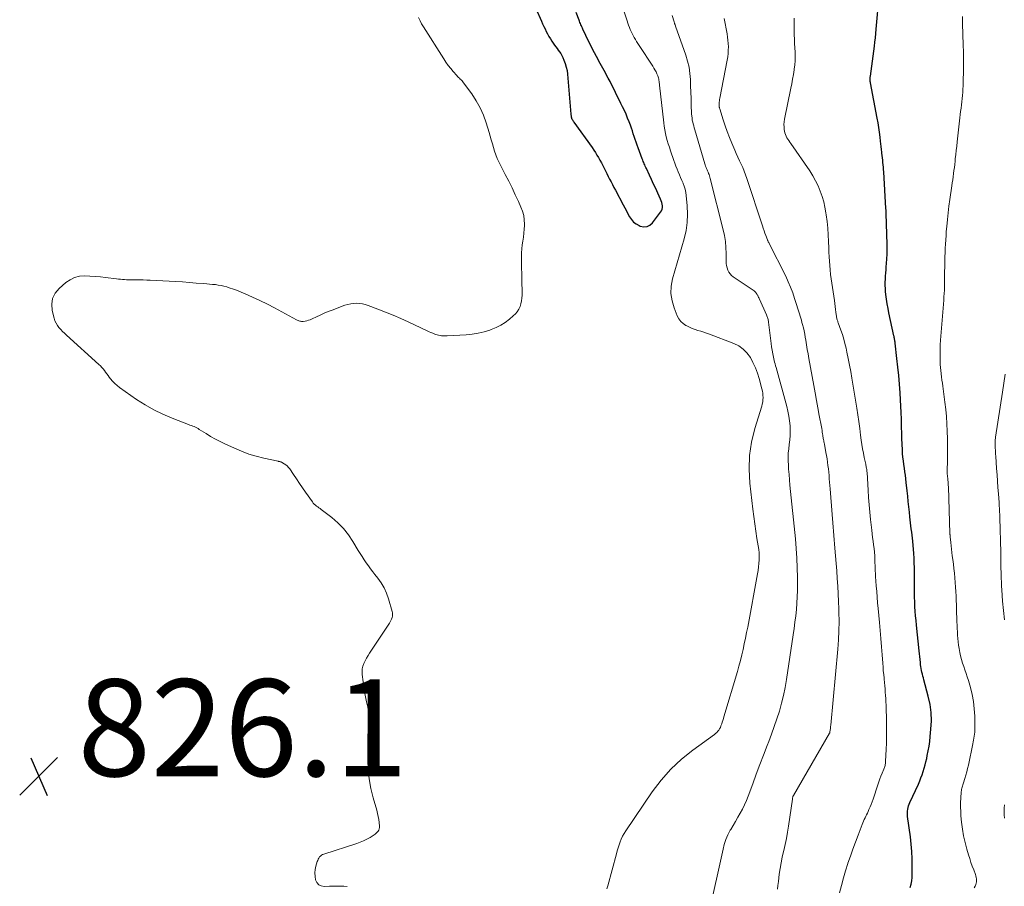
# Model space of a CAD drawing. Units: feet. Extents: x 1985000 to 1990043, y 525000 to 530000.
# Drawn here: x 1985517 to 1985720, y 526710 to 526889 of the extents above; entities that cross this region are included whole.
import ezdxf

# ---------------------------------------------------------------- set-up
doc = ezdxf.new("R2010")
doc.units = ezdxf.units.FT
doc.header["$LTSCALE"] = 100
doc.header["$MEASUREMENT"] = 0
for name, color, linetype, lineweight in [('CONTOUR INDEX', 32, 'Continuous', 25), ('CONTOUR INTERMEDIATE', 40, 'Continuous', 15), ('SPOT ELEVATION', 7, 'Continuous', 15)]:
    doc.layers.add(name, color=color, linetype=linetype, lineweight=lineweight)
doc.styles.add('slant', font='romans.shx', dxfattribs={"oblique": 14.999978})

# ---------------------------------------------------------------- blocks, each defined once
blk = doc.blocks.new('SPOT')
at = {"layer": 'SPOT ELEVATION', "lineweight": 25}
for p, q in [((-3.95, -3.95), (3.86, 3.85)), ((-1.67, 3.81), (1.74, -3.97))]:
    blk.add_line(p, q, dxfattribs=at)

msp = doc.modelspace()

# ---------------------------------------------------------------- linework, layer by layer
at = {"layer": 'CONTOUR INDEX', "flags": 128}
for points, elevation in [([(1985700.66, 526709.86), (1985700.83, 526710.55), (1985700.96, 526711.25), (1985701.03, 526711.95), (1985701.07, 526712.66), (1985701.08, 526714.27), (1985701.05, 526715.79), (1985700.99, 526717.3), (1985700.86, 526718.81), (1985700.69, 526720.32), (1985700.13, 526724.52), (1985700.1, 526724.9), (1985700.09, 526725.27), (1985700.11, 526725.64), (1985700.15, 526726.02), (1985700.23, 526726.38), (1985700.32, 526726.75), (1985700.44, 526727.1), (1985700.59, 526727.45), (1985702.34, 526731.24), (1985702.62, 526731.88), (1985702.88, 526732.52), (1985703.12, 526733.17), (1985703.35, 526733.83), (1985703.55, 526734.5), (1985703.74, 526735.17), (1985703.91, 526735.84), (1985704.06, 526736.52), (1985704.18, 526737.11), (1985704.37, 526738.08), (1985704.54, 526739.06), (1985704.68, 526740.05), (1985704.79, 526741.04), (1985704.94, 526742.53), (1985705.02, 526744.25), (1985704.98, 526745.97), (1985704.75, 526747.67), (1985704.39, 526749.36), (1985703.48, 526752.76), (1985703.38, 526753.14), (1985703.27, 526753.53), (1985703.18, 526753.91), (1985703.08, 526754.3), (1985702.99, 526754.69), (1985702.91, 526755.08), (1985702.85, 526755.47), (1985702.8, 526755.86), (1985702.75, 526756.3), (1985702.68, 526756.91), (1985702.62, 526757.53), (1985702.55, 526758.14), (1985702.49, 526758.76), (1985701.95, 526764.06), (1985701.86, 526765), (1985701.78, 526765.95), (1985701.71, 526766.89), (1985701.64, 526767.84), (1985701.63, 526768.14), (1985701.58, 526768.93), (1985701.55, 526769.73), (1985701.53, 526770.53), (1985701.52, 526771.33), (1985701.52, 526772.12), (1985701.53, 526772.92), (1985701.53, 526773.72), (1985701.53, 526774.52), (1985701.53, 526774.9), (1985701.53, 526775.89), (1985701.5, 526776.88), (1985701.45, 526777.86), (1985701.38, 526778.85), (1985701.18, 526781.36), (1985701.12, 526781.99), (1985701.05, 526782.62), (1985700.97, 526783.25), (1985700.88, 526783.88), (1985700.79, 526784.51), (1985700.71, 526785.14), (1985700.63, 526785.77), (1985700.57, 526786.4), (1985700.48, 526787.34), (1985700.37, 526788.44), (1985700.26, 526789.54), (1985700.15, 526790.64), (1985700.04, 526791.74), (1985699.85, 526793.46), (1985699.77, 526794.21), (1985699.67, 526794.96), (1985699.57, 526795.71), (1985699.45, 526796.46), (1985699.34, 526797.21), (1985699.24, 526797.95), (1985699.16, 526798.71), (1985699.1, 526799.46), (1985699.05, 526800.25), (1985698.98, 526801.4), (1985698.93, 526802.55), (1985698.9, 526803.7), (1985698.88, 526804.85), (1985698.87, 526805.22), (1985698.85, 526806.56), (1985698.81, 526807.9), (1985698.75, 526809.24), (1985698.67, 526810.57), (1985698.57, 526811.96), (1985698.44, 526813.75), (1985698.29, 526815.53), (1985698.11, 526817.31), (1985697.92, 526819.08), (1985697.55, 526822.25), (1985697.52, 526822.44), (1985697.5, 526822.63), (1985697.47, 526822.82), (1985697.43, 526823.01), (1985697.39, 526823.2), (1985697.36, 526823.39), (1985697.32, 526823.58), (1985697.28, 526823.77), (1985696.26, 526828.46), (1985696.08, 526829.4), (1985695.91, 526830.35), (1985695.77, 526831.3), (1985695.66, 526832.26), (1985695.59, 526832.9), (1985695.54, 526833.53), (1985695.51, 526834.17), (1985695.51, 526834.81), (1985695.54, 526835.44), (1985695.58, 526836.08), (1985695.62, 526836.72), (1985695.67, 526837.36), (1985695.72, 526837.99), (1985695.78, 526838.67), (1985695.84, 526839.64), (1985695.89, 526840.62), (1985695.9, 526841.6), (1985695.89, 526842.57), (1985695.71, 526848.98), (1985695.71, 526849.11), (1985695.7, 526849.24), (1985695.69, 526849.37), (1985695.69, 526849.49), (1985695.68, 526849.62), (1985695.67, 526849.75), (1985695.66, 526849.88), (1985695.66, 526850), (1985695.21, 526857.57), (1985695.17, 526858.06), (1985695.14, 526858.55), (1985695.09, 526859.04), (1985695.04, 526859.53), (1985694.98, 526860.02), (1985694.92, 526860.5), (1985694.87, 526860.99), (1985694.81, 526861.48), (1985694.79, 526861.65), (1985694.72, 526862.23), (1985694.66, 526862.8), (1985694.6, 526863.38), (1985694.54, 526863.96), (1985694.45, 526864.77), (1985694.34, 526865.76), (1985694.2, 526866.74), (1985694.04, 526867.71), (1985693.87, 526868.69), (1985692.46, 526875.95), (1985692.44, 526876.07), (1985692.42, 526876.19), (1985692.4, 526876.32), (1985692.39, 526876.44), (1985692.38, 526876.47), (1985692.37, 526876.58), (1985692.37, 526876.68), (1985692.37, 526876.79), (1985692.38, 526876.89), (1985692.39, 526877), (1985692.4, 526877.11), (1985692.42, 526877.21), (1985692.43, 526877.32), (1985693.26, 526883.5), (1985693.37, 526884.38), (1985693.48, 526885.26), (1985693.57, 526886.14), (1985693.66, 526887.03), (1985694.28, 526894.01)], 840), ([(1985623.39, 526891.3), (1985624.55, 526888.68), (1985624.79, 526888.15), (1985625.04, 526887.62), (1985625.29, 526887.09), (1985625.55, 526886.56), (1985625.82, 526886.05), (1985626.1, 526885.54), (1985626.4, 526885.04), (1985626.72, 526884.55), (1985626.99, 526884.14), (1985627.24, 526883.77), (1985627.49, 526883.41), (1985627.76, 526883.06), (1985628.03, 526882.71), (1985628.29, 526882.36), (1985628.54, 526881.99), (1985628.75, 526881.61), (1985628.94, 526881.21), (1985629.19, 526880.64), (1985629.46, 526879.94), (1985629.68, 526879.23), (1985629.82, 526878.5), (1985629.92, 526877.76), (1985630.62, 526869.51), (1985630.63, 526869.37), (1985630.65, 526869.24), (1985630.67, 526869.11), (1985630.69, 526868.97), (1985630.7, 526868.89), (1985630.72, 526868.8), (1985630.75, 526868.71), (1985630.78, 526868.62), (1985630.82, 526868.54), (1985630.86, 526868.46), (1985630.9, 526868.38), (1985630.95, 526868.3), (1985631, 526868.22), (1985631.06, 526868.12), (1985631.11, 526868.04), (1985631.16, 526867.96), (1985631.22, 526867.88), (1985634.99, 526862.59), (1985635.34, 526862.09), (1985635.68, 526861.58), (1985636, 526861.06), (1985636.32, 526860.54), (1985636.62, 526860), (1985636.91, 526859.47), (1985637.19, 526858.93), (1985637.47, 526858.38), (1985637.49, 526858.35), (1985637.76, 526857.78), (1985638.05, 526857.22), (1985638.33, 526856.65), (1985638.62, 526856.09), (1985638.91, 526855.52), (1985639.21, 526854.95), (1985639.5, 526854.39), (1985639.8, 526853.83), (1985641.42, 526850.8), (1985641.75, 526850.18), (1985642.08, 526849.55), (1985642.41, 526848.93), (1985642.74, 526848.3), (1985643.12, 526847.73), (1985643.56, 526847.23), (1985644.1, 526846.83), (1985644.7, 526846.5), (1985644.94, 526846.39), (1985645.66, 526846.26), (1985646.34, 526846.3), (1985646.94, 526846.6), (1985647.49, 526847.08), (1985649.12, 526849.27), (1985649.3, 526849.57), (1985649.44, 526849.89), (1985649.5, 526850.23), (1985649.51, 526850.59), (1985649.46, 526850.95), (1985649.39, 526851.3), (1985649.28, 526851.64), (1985649.14, 526851.98), (1985648.57, 526853.21), (1985648.13, 526854.13), (1985647.7, 526855.06), (1985647.27, 526855.98), (1985646.84, 526856.91), (1985646.21, 526858.27), (1985646.09, 526858.52), (1985645.98, 526858.76), (1985645.87, 526859.01), (1985645.76, 526859.26), (1985645.65, 526859.5), (1985645.55, 526859.75), (1985645.45, 526860), (1985645.35, 526860.25), (1985644.49, 526862.54), (1985644.27, 526863.12), (1985644.07, 526863.7), (1985643.88, 526864.28), (1985643.69, 526864.87), (1985643.51, 526865.46), (1985643.31, 526866.04), (1985643.11, 526866.62), (1985642.9, 526867.2), (1985642.62, 526867.93), (1985642.32, 526868.7), (1985642, 526869.47), (1985641.66, 526870.23), (1985641.3, 526870.98), (1985640.93, 526871.73), (1985640.57, 526872.48), (1985640.2, 526873.23), (1985639.83, 526873.98), (1985639.46, 526874.73), (1985639.09, 526875.47), (1985638.7, 526876.21), (1985638.32, 526876.95), (1985638, 526877.54), (1985637.74, 526878.02), (1985637.48, 526878.5), (1985637.22, 526878.98), (1985636.95, 526879.46), (1985636.68, 526879.94), (1985636.41, 526880.41), (1985636.15, 526880.9), (1985635.9, 526881.38), (1985635.48, 526882.18), (1985635.02, 526883.05), (1985634.58, 526883.93), (1985634.15, 526884.82), (1985633.73, 526885.71), (1985633.11, 526887.02), (1985633, 526887.26), (1985632.9, 526887.49), (1985632.79, 526887.73), (1985632.69, 526887.97), (1985632.58, 526888.2), (1985632.48, 526888.44), (1985632.39, 526888.68), (1985632.3, 526888.93), (1985631.72, 526890.47)], 820)]:
    msp.add_lwpolyline(points, dxfattribs=dict(at, elevation=elevation))
at = {"layer": 'CONTOUR INTERMEDIATE', "flags": 128}
for points, elevation in [([(1985638.05, 526709.59), (1985638.23, 526710.23), (1985640.02, 526716.81), (1985640.2, 526717.43), (1985640.38, 526718.05), (1985640.58, 526718.67), (1985640.78, 526719.29), (1985641.02, 526719.89), (1985641.28, 526720.47), (1985641.59, 526721.04), (1985641.93, 526721.59), (1985647.42, 526729.64), (1985649.26, 526732.05), (1985651.24, 526734.32), (1985653.46, 526736.36), (1985655.82, 526738.26), (1985660.25, 526741.45), (1985660.5, 526741.65), (1985660.74, 526741.87), (1985660.95, 526742.12), (1985661.14, 526742.38), (1985661.32, 526742.66), (1985661.47, 526742.94), (1985661.6, 526743.24), (1985661.72, 526743.55), (1985661.75, 526743.65), (1985661.87, 526744.01), (1985661.99, 526744.38), (1985662.1, 526744.74), (1985662.21, 526745.11), (1985664.98, 526754.46), (1985665.31, 526755.59), (1985665.61, 526756.73), (1985665.9, 526757.88), (1985666.17, 526759.02), (1985666.42, 526760.18), (1985666.66, 526761.33), (1985666.89, 526762.49), (1985667.11, 526763.65), (1985669.14, 526774.62), (1985669.25, 526775.34), (1985669.35, 526776.05), (1985669.42, 526776.77), (1985669.46, 526777.49), (1985669.47, 526778.21), (1985669.45, 526778.93), (1985669.39, 526779.65), (1985669.29, 526780.37), (1985669.03, 526781.93), (1985668.79, 526783.43), (1985668.57, 526784.93), (1985668.37, 526786.43), (1985668.18, 526787.94), (1985667.54, 526793.36), (1985667.39, 526796.2), (1985667.47, 526799.03), (1985667.91, 526801.82), (1985668.58, 526804.59), (1985670.01, 526809.22), (1985670.13, 526809.66), (1985670.21, 526810.11), (1985670.26, 526810.56), (1985670.28, 526811.01), (1985670.26, 526811.46), (1985670.22, 526811.92), (1985670.15, 526812.36), (1985670.05, 526812.8), (1985669.48, 526814.94), (1985669.12, 526816.07), (1985668.71, 526817.17), (1985668.21, 526818.24), (1985667.66, 526819.28), (1985666.97, 526820.21), (1985666.19, 526821.02), (1985665.26, 526821.65), (1985664.23, 526822.17), (1985659.22, 526824.07), (1985658.63, 526824.29), (1985658.03, 526824.49), (1985657.43, 526824.68), (1985656.83, 526824.85), (1985656.24, 526825.04), (1985655.65, 526825.25), (1985655.08, 526825.51), (1985654.52, 526825.79), (1985654.37, 526825.87), (1985653.81, 526826.27), (1985653.31, 526826.73), (1985652.92, 526827.28), (1985652.59, 526827.89), (1985651.93, 526829.51), (1985651.5, 526831), (1985651.28, 526832.49), (1985651.35, 526834), (1985651.62, 526835.52), (1985654.01, 526843.79), (1985654.39, 526845.46), (1985654.64, 526847.15), (1985654.71, 526848.86), (1985654.64, 526850.57), (1985654.44, 526852.72), (1985654.35, 526853.36), (1985654.21, 526854), (1985654.02, 526854.61), (1985653.79, 526855.22), (1985653.77, 526855.26), (1985653.52, 526855.84), (1985653.27, 526856.42), (1985653.02, 526857.01), (1985652.77, 526857.59), (1985652.53, 526858.18), (1985652.3, 526858.77), (1985652.08, 526859.37), (1985651.87, 526859.96), (1985651.18, 526861.95), (1985650.95, 526862.66), (1985650.72, 526863.37), (1985650.51, 526864.09), (1985650.32, 526864.81), (1985650.15, 526865.53), (1985650, 526866.26), (1985649.88, 526867), (1985649.78, 526867.73), (1985648.91, 526875.51), (1985648.88, 526875.75), (1985648.85, 526876), (1985648.82, 526876.24), (1985648.79, 526876.49), (1985648.75, 526876.73), (1985648.7, 526876.97), (1985648.62, 526877.2), (1985648.54, 526877.43), (1985648.37, 526877.81), (1985648.19, 526878.23), (1985647.98, 526878.63), (1985647.76, 526879.02), (1985647.52, 526879.41), (1985644.7, 526883.68), (1985644.44, 526884.08), (1985644.19, 526884.48), (1985643.94, 526884.89), (1985643.7, 526885.3), (1985643.69, 526885.32), (1985643.47, 526885.73), (1985643.26, 526886.14), (1985643.06, 526886.56), (1985642.88, 526886.99), (1985642.7, 526887.42), (1985642.54, 526887.85), (1985642.38, 526888.29), (1985642.22, 526888.73), (1985641.38, 526891.24)], 824), ([(1985599.2, 526889.46), (1985599.48, 526888.78), (1985599.82, 526888.12), (1985600.19, 526887.49), (1985604.38, 526880.89), (1985604.83, 526880.21), (1985605.3, 526879.55), (1985605.81, 526878.92), (1985606.33, 526878.31), (1985607.08, 526877.48), (1985607.25, 526877.29), (1985607.43, 526877.1), (1985607.61, 526876.92), (1985607.79, 526876.74), (1985607.97, 526876.56), (1985608.15, 526876.37), (1985608.31, 526876.18), (1985608.47, 526875.97), (1985610.16, 526873.68), (1985611.09, 526872.28), (1985611.91, 526870.84), (1985612.57, 526869.31), (1985613.14, 526867.74), (1985613.75, 526865.71), (1985613.98, 526864.94), (1985614.2, 526864.17), (1985614.42, 526863.39), (1985614.64, 526862.62), (1985614.87, 526861.86), (1985615.14, 526861.1), (1985615.44, 526860.37), (1985615.78, 526859.64), (1985617.09, 526857.06), (1985617.78, 526855.67), (1985618.47, 526854.27), (1985619.14, 526852.87), (1985619.79, 526851.46), (1985620.32, 526850.31), (1985620.64, 526849.46), (1985620.88, 526848.58), (1985620.99, 526847.69), (1985621.03, 526846.77), (1985621.02, 526846.55), (1985620.98, 526845.74), (1985620.91, 526844.93), (1985620.81, 526844.12), (1985620.68, 526843.32), (1985620.56, 526842.52), (1985620.47, 526841.71), (1985620.43, 526840.9), (1985620.41, 526840.09), (1985620.42, 526839.69), (1985620.43, 526838.68), (1985620.45, 526837.67), (1985620.47, 526836.66), (1985620.49, 526835.65), (1985620.56, 526832.15), (1985620.53, 526831.54), (1985620.46, 526830.94), (1985620.32, 526830.36), (1985620.13, 526829.78), (1985619.87, 526829.24), (1985619.56, 526828.73), (1985619.17, 526828.27), (1985618.74, 526827.85), (1985617.97, 526827.19), (1985617.09, 526826.52), (1985616.16, 526825.93), (1985615.17, 526825.44), (1985614.14, 526825.02), (1985613.9, 526824.93), (1985612.7, 526824.58), (1985611.5, 526824.29), (1985610.27, 526824.1), (1985609.04, 526823.97), (1985605.12, 526823.74), (1985604.82, 526823.73), (1985604.51, 526823.73), (1985604.21, 526823.74), (1985603.91, 526823.77), (1985603.61, 526823.81), (1985603.32, 526823.87), (1985603.03, 526823.95), (1985602.74, 526824.04), (1985602.52, 526824.12), (1985602.13, 526824.27), (1985601.74, 526824.42), (1985601.35, 526824.59), (1985600.97, 526824.76), (1985597.06, 526826.61), (1985595.52, 526827.32), (1985593.96, 526828), (1985592.38, 526828.65), (1985590.8, 526829.26), (1985588.77, 526830.02), (1985588.18, 526830.21), (1985587.59, 526830.35), (1985586.99, 526830.43), (1985586.38, 526830.47), (1985585.77, 526830.44), (1985585.17, 526830.37), (1985584.58, 526830.23), (1985583.99, 526830.05), (1985581.35, 526829.06), (1985580.52, 526828.74), (1985579.71, 526828.4), (1985578.9, 526828.04), (1985578.1, 526827.67), (1985577.19, 526827.23), (1985576.84, 526827.08), (1985576.49, 526826.95), (1985576.12, 526826.86), (1985575.75, 526826.79), (1985575.34, 526826.73), (1985575.17, 526826.71), (1985574.99, 526826.71), (1985574.82, 526826.74), (1985574.65, 526826.78), (1985574.48, 526826.84), (1985574.31, 526826.9), (1985574.15, 526826.97), (1985573.99, 526827.06), (1985570.98, 526828.71), (1985569.48, 526829.51), (1985567.97, 526830.29), (1985566.44, 526831.03), (1985564.9, 526831.74), (1985563.41, 526832.42), (1985562.6, 526832.76), (1985561.78, 526833.09), (1985560.96, 526833.38), (1985560.12, 526833.66), (1985559.58, 526833.83), (1985559.01, 526833.99), (1985558.43, 526834.12), (1985557.84, 526834.23), (1985557.25, 526834.31), (1985556.66, 526834.37), (1985556.06, 526834.43), (1985555.47, 526834.48), (1985554.87, 526834.53), (1985553.27, 526834.65), (1985551.87, 526834.76), (1985550.48, 526834.86), (1985549.08, 526834.94), (1985547.68, 526835.02), (1985543.81, 526835.23), (1985543.07, 526835.26), (1985542.32, 526835.29), (1985541.58, 526835.3), (1985540.84, 526835.31), (1985540.18, 526835.31), (1985539.76, 526835.31), (1985539.35, 526835.32), (1985538.93, 526835.33), (1985538.52, 526835.35), (1985538.1, 526835.38), (1985537.69, 526835.41), (1985537.28, 526835.46), (1985536.86, 526835.51), (1985534.59, 526835.8), (1985533.51, 526835.92), (1985532.42, 526836.02), (1985531.33, 526836.09), (1985530.24, 526836.12), (1985529.18, 526836.03), (1985528.19, 526835.79), (1985527.26, 526835.33), (1985526.39, 526834.74), (1985524.97, 526833.5), (1985524.17, 526832.52), (1985523.62, 526831.45), (1985523.46, 526830.26), (1985523.55, 526828.99), (1985523.96, 526827.36), (1985524.13, 526826.84), (1985524.35, 526826.35), (1985524.63, 526825.9), (1985524.96, 526825.47), (1985525.33, 526825.06), (1985525.71, 526824.66), (1985526.11, 526824.28), (1985526.51, 526823.9), (1985533.21, 526817.83), (1985533.51, 526817.53), (1985533.81, 526817.23), (1985534.08, 526816.91), (1985534.34, 526816.57), (1985534.59, 526816.23), (1985534.84, 526815.89), (1985535.1, 526815.55), (1985535.35, 526815.21), (1985535.62, 526814.86), (1985536.03, 526814.36), (1985536.47, 526813.9), (1985536.95, 526813.48), (1985537.46, 526813.09), (1985540.98, 526810.64), (1985542.74, 526809.51), (1985544.55, 526808.47), (1985546.43, 526807.56), (1985548.36, 526806.74), (1985551.72, 526805.45), (1985552, 526805.34), (1985552.29, 526805.23), (1985552.57, 526805.12), (1985552.85, 526805), (1985553.13, 526804.87), (1985553.41, 526804.74), (1985553.67, 526804.59), (1985553.93, 526804.44), (1985555.31, 526803.57), (1985556.27, 526802.99), (1985557.24, 526802.43), (1985558.23, 526801.92), (1985559.23, 526801.43), (1985561.16, 526800.54), (1985562.64, 526799.91), (1985564.15, 526799.35), (1985565.68, 526798.89), (1985567.24, 526798.5), (1985570.21, 526797.85), (1985570.3, 526797.83), (1985570.39, 526797.81), (1985570.48, 526797.79), (1985570.58, 526797.78), (1985570.66, 526797.75), (1985570.75, 526797.73), (1985570.84, 526797.69), (1985570.92, 526797.65), (1985571.45, 526797.35), (1985571.77, 526797.13), (1985572.07, 526796.89), (1985572.34, 526796.6), (1985572.58, 526796.3), (1985573.38, 526795.13), (1985574, 526794.21), (1985574.63, 526793.3), (1985575.25, 526792.39), (1985575.88, 526791.49), (1985577.28, 526789.47), (1985577.46, 526789.23), (1985577.66, 526789.01), (1985577.88, 526788.81), (1985578.12, 526788.62), (1985578.36, 526788.45), (1985578.61, 526788.27), (1985578.85, 526788.09), (1985579.09, 526787.91), (1985581.27, 526786.22), (1985582.52, 526785.13), (1985583.68, 526783.95), (1985584.71, 526782.66), (1985585.64, 526781.28), (1985586.72, 526779.46), (1985587.12, 526778.81), (1985587.52, 526778.17), (1985587.94, 526777.54), (1985588.37, 526776.91), (1985588.82, 526776.29), (1985589.27, 526775.68), (1985589.72, 526775.07), (1985590.19, 526774.47), (1985590.76, 526773.74), (1985591.45, 526772.74), (1985592.06, 526771.7), (1985592.55, 526770.6), (1985592.96, 526769.45), (1985593.71, 526766.86), (1985593.77, 526766.55), (1985593.8, 526766.23), (1985593.78, 526765.91), (1985593.72, 526765.6), (1985593.61, 526765.29), (1985593.49, 526764.98), (1985593.34, 526764.69), (1985593.17, 526764.41), (1985589.08, 526758.27), (1985588.76, 526757.76), (1985588.45, 526757.23), (1985588.16, 526756.7), (1985587.89, 526756.15), (1985587.69, 526755.59), (1985587.55, 526755.02), (1985587.51, 526754.43), (1985587.53, 526753.84), (1985587.72, 526752.33), (1985587.86, 526751.28), (1985588.03, 526750.24), (1985588.22, 526749.21), (1985588.44, 526748.18), (1985588.68, 526747.09), (1985588.78, 526746.6), (1985588.85, 526746.11), (1985588.9, 526745.62), (1985588.93, 526745.12), (1985588.93, 526744.62), (1985588.93, 526744.13), (1985588.9, 526743.63), (1985588.87, 526743.13), (1985588.83, 526742.71), (1985588.77, 526742), (1985588.73, 526741.29), (1985588.71, 526740.58), (1985588.7, 526739.87), (1985588.71, 526736.23), (1985588.8, 526734.24), (1985588.99, 526732.28), (1985589.35, 526730.33), (1985589.82, 526728.4), (1985590.57, 526725.82), (1985590.73, 526725.19), (1985590.87, 526724.56), (1985590.97, 526723.92), (1985591.05, 526723.28), (1985591.11, 526722.56), (1985591.1, 526722.28), (1985591.06, 526722.01), (1985590.96, 526721.75), (1985590.83, 526721.5), (1985590.65, 526721.28), (1985590.46, 526721.07), (1985590.24, 526720.89), (1985590, 526720.72), (1985589.19, 526720.23), (1985588.52, 526719.87), (1985587.84, 526719.53), (1985587.13, 526719.24), (1985586.42, 526718.98), (1985579.63, 526716.78), (1985579.38, 526716.68), (1985579.15, 526716.55), (1985578.95, 526716.38), (1985578.77, 526716.19), (1985578.61, 526715.96), (1985578.48, 526715.73), (1985578.37, 526715.48), (1985578.28, 526715.23), (1985578.01, 526714.29), (1985577.86, 526713.58), (1985577.79, 526712.88), (1985577.82, 526712.17), (1985577.92, 526711.46), (1985578.2, 526710.89), (1985578.57, 526710.46), (1985579.09, 526710.22), (1985579.7, 526710.1), (1985580.79, 526710.15), (1985581.51, 526710.18), (1985582.23, 526710.19), (1985582.96, 526710.18), (1985583.68, 526710.16), (1985583.79, 526710.16), (1985584.44, 526710.07)], 824), ([(1985659.08, 526704.52), (1985662.02, 526717.78), (1985662.29, 526718.79), (1985662.62, 526719.79), (1985663.05, 526720.75), (1985663.52, 526721.69), (1985663.61, 526721.84), (1985664.09, 526722.68), (1985664.58, 526723.53), (1985665.07, 526724.37), (1985665.56, 526725.22), (1985666.04, 526726.07), (1985666.48, 526726.94), (1985666.87, 526727.83), (1985667.23, 526728.74), (1985668.16, 526731.28), (1985668.89, 526733.26), (1985669.63, 526735.24), (1985670.38, 526737.21), (1985671.14, 526739.18), (1985671.45, 526739.99), (1985672.04, 526741.55), (1985672.61, 526743.13), (1985673.14, 526744.71), (1985673.65, 526746.31), (1985674.1, 526747.92), (1985674.51, 526749.54), (1985674.84, 526751.18), (1985675.13, 526752.82), (1985676.51, 526762.03), (1985676.7, 526763.33), (1985676.87, 526764.63), (1985677.02, 526765.94), (1985677.16, 526767.25), (1985677.26, 526768.55), (1985677.35, 526769.87), (1985677.39, 526771.18), (1985677.4, 526772.49), (1985677.4, 526773.86), (1985677.36, 526775.86), (1985677.28, 526777.86), (1985677.15, 526779.86), (1985676.97, 526781.85), (1985675.84, 526792.9), (1985675.74, 526794.01), (1985675.65, 526795.11), (1985675.57, 526796.22), (1985675.51, 526797.32), (1985675.49, 526797.7), (1985675.48, 526798.62), (1985675.5, 526799.53), (1985675.58, 526800.44), (1985675.7, 526801.35), (1985675.81, 526802.26), (1985675.88, 526803.17), (1985675.89, 526804.08), (1985675.86, 526805), (1985675.85, 526805.18), (1985675.75, 526806.19), (1985675.61, 526807.18), (1985675.41, 526808.17), (1985675.17, 526809.15), (1985672.96, 526817.22), (1985672.86, 526817.58), (1985672.77, 526817.94), (1985672.68, 526818.3), (1985672.59, 526818.66), (1985672.43, 526819.34), (1985672.28, 526820.05), (1985672.14, 526820.76), (1985672.03, 526821.47), (1985671.93, 526822.18), (1985671.41, 526826.58), (1985671.38, 526826.77), (1985671.35, 526826.96), (1985671.31, 526827.14), (1985671.26, 526827.33), (1985671.21, 526827.51), (1985671.15, 526827.69), (1985671.08, 526827.87), (1985671, 526828.05), (1985669.52, 526831.34), (1985669.48, 526831.42), (1985669.45, 526831.51), (1985669.41, 526831.59), (1985669.37, 526831.68), (1985669.33, 526831.76), (1985669.29, 526831.85), (1985669.25, 526831.93), (1985669.21, 526832.01), (1985669.09, 526832.26), (1985669.02, 526832.37), (1985668.96, 526832.48), (1985668.89, 526832.58), (1985668.81, 526832.68), (1985668.73, 526832.78), (1985668.64, 526832.86), (1985668.54, 526832.94), (1985668.44, 526833.02), (1985664.15, 526835.91), (1985663.79, 526836.2), (1985663.48, 526836.53), (1985663.22, 526836.91), (1985663.02, 526837.33), (1985662.87, 526837.77), (1985662.76, 526838.23), (1985662.7, 526838.7), (1985662.67, 526839.17), (1985662.67, 526840.72), (1985662.63, 526841.96), (1985662.52, 526843.2), (1985662.33, 526844.43), (1985662.07, 526845.65), (1985659.39, 526856.24), (1985659.32, 526856.5), (1985659.23, 526856.76), (1985659.14, 526857.02), (1985659.04, 526857.28), (1985659.03, 526857.3), (1985658.93, 526857.54), (1985658.82, 526857.78), (1985658.73, 526858.03), (1985658.63, 526858.27), (1985658.53, 526858.52), (1985658.44, 526858.77), (1985658.36, 526859.02), (1985658.28, 526859.28), (1985656.21, 526866.25), (1985656.09, 526866.66), (1985655.98, 526867.06), (1985655.87, 526867.47), (1985655.77, 526867.88), (1985655.68, 526868.29), (1985655.62, 526868.71), (1985655.57, 526869.12), (1985655.54, 526869.54), (1985655.48, 526871.44), (1985655.43, 526872.74), (1985655.38, 526874.03), (1985655.34, 526875.33), (1985655.3, 526876.63), (1985655.19, 526877.92), (1985655.02, 526879.2), (1985654.72, 526880.45), (1985654.35, 526881.69), (1985652.23, 526887.69), (1985652.19, 526887.8), (1985652.15, 526887.91), (1985652.11, 526888.02), (1985652.06, 526888.13), (1985652.02, 526888.24), (1985651.98, 526888.35), (1985651.95, 526888.46), (1985651.91, 526888.57), (1985651.54, 526889.89)], 828), ([(1985673.27, 526709.56), (1985673.35, 526710.33), (1985673.44, 526711.09), (1985673.54, 526711.86), (1985673.64, 526712.66), (1985673.81, 526713.83), (1985674.01, 526714.98), (1985674.25, 526716.14), (1985674.51, 526717.28), (1985674.56, 526717.49), (1985674.85, 526718.75), (1985675.12, 526720), (1985675.34, 526721.27), (1985675.54, 526722.54), (1985676.33, 526728.1), (1985676.35, 526728.21), (1985676.37, 526728.31), (1985676.39, 526728.42), (1985676.42, 526728.52), (1985676.43, 526728.56), (1985676.46, 526728.64), (1985676.49, 526728.72), (1985676.52, 526728.79), (1985676.56, 526728.87), (1985684.02, 526741.72), (1985684.03, 526741.74), (1985684.03, 526741.76), (1985684.04, 526741.77), (1985684.05, 526741.79), (1985684.08, 526741.87), (1985684.09, 526741.89), (1985684.09, 526741.91), (1985684.09, 526741.93), (1985684.1, 526741.95), (1985684.16, 526742.4), (1985684.19, 526742.65), (1985684.22, 526742.9), (1985684.24, 526743.14), (1985684.27, 526743.39), (1985685.7, 526759.07), (1985685.84, 526760.97), (1985685.94, 526762.88), (1985685.97, 526764.78), (1985685.95, 526766.69), (1985685.94, 526767.37), (1985685.88, 526768.94), (1985685.81, 526770.51), (1985685.72, 526772.08), (1985685.61, 526773.64), (1985685.48, 526775.21), (1985685.36, 526776.78), (1985685.24, 526778.34), (1985685.12, 526779.91), (1985684.71, 526785.16), (1985684.57, 526786.9), (1985684.43, 526788.65), (1985684.29, 526790.39), (1985684.14, 526792.14), (1985683.96, 526794.26), (1985683.9, 526794.94), (1985683.83, 526795.62), (1985683.76, 526796.31), (1985683.69, 526796.99), (1985683.6, 526797.67), (1985683.51, 526798.35), (1985683.4, 526799.03), (1985683.27, 526799.7), (1985682.94, 526801.42), (1985682.89, 526801.64), (1985682.85, 526801.87), (1985682.81, 526802.09), (1985682.76, 526802.32), (1985682.72, 526802.54), (1985682.69, 526802.77), (1985682.65, 526803), (1985682.62, 526803.22), (1985682.58, 526803.5), (1985682.52, 526803.86), (1985682.47, 526804.23), (1985682.4, 526804.59), (1985682.34, 526804.95), (1985681.9, 526807.32), (1985681.61, 526808.86), (1985681.32, 526810.41), (1985681.04, 526811.96), (1985680.76, 526813.5), (1985679.76, 526819.04), (1985679.59, 526820), (1985679.42, 526820.95), (1985679.26, 526821.91), (1985679.11, 526822.87), (1985679.01, 526823.45), (1985678.89, 526824.11), (1985678.76, 526824.78), (1985678.6, 526825.43), (1985678.44, 526826.09), (1985678.32, 526826.52), (1985678.2, 526826.95), (1985678.07, 526827.39), (1985677.94, 526827.83), (1985677.82, 526828.26), (1985677.68, 526828.69), (1985677.55, 526829.13), (1985677.42, 526829.56), (1985677.28, 526829.99), (1985676.81, 526831.48), (1985676.41, 526832.64), (1985675.98, 526833.79), (1985675.49, 526834.92), (1985674.96, 526836.03), (1985671.49, 526842.94), (1985671.45, 526843.02), (1985671.41, 526843.09), (1985671.37, 526843.17), (1985671.33, 526843.25), (1985671.29, 526843.33), (1985671.25, 526843.41), (1985671.22, 526843.49), (1985671.19, 526843.57), (1985670.87, 526844.43), (1985670.68, 526844.94), (1985670.5, 526845.45), (1985670.32, 526845.97), (1985670.15, 526846.48), (1985666.93, 526856.24), (1985666.67, 526856.99), (1985666.39, 526857.73), (1985666.08, 526858.46), (1985665.75, 526859.18), (1985665.41, 526859.9), (1985665.08, 526860.62), (1985664.75, 526861.35), (1985664.43, 526862.08), (1985663.82, 526863.5), (1985663.33, 526864.69), (1985662.86, 526865.89), (1985662.44, 526867.11), (1985662.04, 526868.33), (1985661.34, 526870.62), (1985661.31, 526870.71), (1985661.29, 526870.79), (1985661.27, 526870.88), (1985661.24, 526870.97), (1985661.23, 526871.06), (1985661.21, 526871.15), (1985661.21, 526871.24), (1985661.21, 526871.33), (1985661.22, 526871.71), (1985661.24, 526871.99), (1985661.27, 526872.27), (1985661.3, 526872.55), (1985661.35, 526872.83), (1985662.88, 526880.65), (1985662.99, 526881.33), (1985663.07, 526882), (1985663.11, 526882.69), (1985663.12, 526883.37), (1985663.09, 526884.05), (1985663.04, 526884.74), (1985662.95, 526885.42), (1985662.85, 526886.09), (1985662.28, 526889.22)], 832), ([(1985686.08, 526708.81), (1985686.46, 526710.33), (1985686.86, 526711.85), (1985687.32, 526713.35), (1985687.8, 526714.84), (1985687.81, 526714.89), (1985688.32, 526716.35), (1985688.83, 526717.8), (1985689.36, 526719.26), (1985689.9, 526720.7), (1985690.74, 526722.9), (1985690.87, 526723.24), (1985691.02, 526723.58), (1985691.17, 526723.92), (1985691.34, 526724.25), (1985691.5, 526724.58), (1985691.66, 526724.91), (1985691.82, 526725.25), (1985691.97, 526725.58), (1985692.14, 526725.97), (1985692.37, 526726.5), (1985692.59, 526727.03), (1985692.79, 526727.58), (1985692.98, 526728.12), (1985693.97, 526731.07), (1985694.18, 526731.68), (1985694.39, 526732.28), (1985694.62, 526732.89), (1985694.86, 526733.48), (1985695.19, 526734.28), (1985695.26, 526734.48), (1985695.34, 526734.68), (1985695.4, 526734.88), (1985695.46, 526735.09), (1985695.51, 526735.29), (1985695.55, 526735.5), (1985695.58, 526735.71), (1985695.59, 526735.93), (1985695.69, 526738.34), (1985695.74, 526739.76), (1985695.77, 526741.18), (1985695.77, 526742.6), (1985695.75, 526744.02), (1985695.67, 526747.54), (1985695.64, 526748.2), (1985695.61, 526748.87), (1985695.57, 526749.53), (1985695.52, 526750.2), (1985695.46, 526750.86), (1985695.4, 526751.53), (1985695.34, 526752.19), (1985695.28, 526752.86), (1985695.26, 526753.07), (1985695.19, 526753.85), (1985695.11, 526754.62), (1985695.05, 526755.39), (1985694.98, 526756.17), (1985694.84, 526757.93), (1985694.71, 526759.59), (1985694.57, 526761.25), (1985694.43, 526762.9), (1985694.29, 526764.56), (1985694.04, 526767.44), (1985693.94, 526768.62), (1985693.84, 526769.79), (1985693.75, 526770.96), (1985693.66, 526772.13), (1985693.51, 526774.08), (1985693.49, 526774.28), (1985693.48, 526774.48), (1985693.47, 526774.67), (1985693.47, 526774.87), (1985693.46, 526775.07), (1985693.46, 526775.27), (1985693.45, 526775.47), (1985693.44, 526775.66), (1985693.37, 526777.55), (1985693.33, 526778.31), (1985693.27, 526779.08), (1985693.19, 526779.85), (1985693.1, 526780.61), (1985693, 526781.38), (1985692.9, 526782.14), (1985692.81, 526782.91), (1985692.72, 526783.67), (1985692.48, 526785.83), (1985692.33, 526787.34), (1985692.19, 526788.85), (1985692.07, 526790.36), (1985691.97, 526791.87), (1985691.75, 526795.53), (1985691.74, 526795.75), (1985691.71, 526795.97), (1985691.68, 526796.19), (1985691.64, 526796.41), (1985691.6, 526796.63), (1985691.56, 526796.85), (1985691.51, 526797.07), (1985691.47, 526797.28), (1985691.18, 526798.62), (1985691, 526799.51), (1985690.83, 526800.4), (1985690.69, 526801.3), (1985690.57, 526802.2), (1985690.43, 526803.22), (1985690.25, 526804.63), (1985690.05, 526806.04), (1985689.84, 526807.44), (1985689.62, 526808.85), (1985688.63, 526815.01), (1985688.4, 526816.36), (1985688.15, 526817.72), (1985687.88, 526819.07), (1985687.6, 526820.41), (1985687.42, 526821.21), (1985687.19, 526822.15), (1985686.94, 526823.08), (1985686.65, 526824.01), (1985686.34, 526824.93), (1985685.8, 526826.43), (1985685.74, 526826.59), (1985685.69, 526826.75), (1985685.63, 526826.92), (1985685.58, 526827.08), (1985685.54, 526827.25), (1985685.5, 526827.41), (1985685.47, 526827.58), (1985685.44, 526827.75), (1985685.33, 526828.61), (1985685.25, 526829.21), (1985685.17, 526829.81), (1985685.09, 526830.41), (1985685, 526831.01), (1985684.48, 526834.62), (1985684.36, 526835.53), (1985684.24, 526836.44), (1985684.15, 526837.35), (1985684.06, 526838.26), (1985683.99, 526839.17), (1985683.93, 526840.08), (1985683.88, 526841), (1985683.84, 526841.91), (1985683.8, 526843.22), (1985683.73, 526844.6), (1985683.63, 526845.97), (1985683.49, 526847.34), (1985683.32, 526848.71), (1985683.26, 526849.11), (1985683.06, 526850.27), (1985682.81, 526851.41), (1985682.47, 526852.53), (1985682.09, 526853.64), (1985681.63, 526854.72), (1985681.12, 526855.77), (1985680.54, 526856.78), (1985679.91, 526857.77), (1985676.04, 526863.43), (1985675.83, 526863.73), (1985675.62, 526864.03), (1985675.42, 526864.33), (1985675.21, 526864.64), (1985675.04, 526864.95), (1985674.89, 526865.27), (1985674.78, 526865.62), (1985674.71, 526865.97), (1985674.66, 526866.32), (1985674.61, 526866.86), (1985674.6, 526867.4), (1985674.64, 526867.93), (1985674.73, 526868.46), (1985676.04, 526874.85), (1985676.22, 526875.79), (1985676.39, 526876.74), (1985676.55, 526877.69), (1985676.7, 526878.64), (1985676.72, 526878.78), (1985676.82, 526879.66), (1985676.89, 526880.54), (1985676.9, 526881.43), (1985676.88, 526882.31), (1985676.83, 526883.2), (1985676.79, 526884.08), (1985676.76, 526884.97), (1985676.73, 526885.86), (1985676.68, 526887.96), (1985676.68, 526888.62), (1985676.69, 526889.28)], 836), ([(1985713.83, 526709.82), (1985714.04, 526710.19), (1985714.17, 526710.47), (1985714.27, 526710.76), (1985714.32, 526711.05), (1985714.35, 526711.36), (1985714.33, 526711.66), (1985714.29, 526711.97), (1985714.22, 526712.26), (1985714.13, 526712.56), (1985713.76, 526713.51), (1985713.47, 526714.28), (1985713.2, 526715.06), (1985712.94, 526715.84), (1985712.69, 526716.62), (1985712.34, 526717.78), (1985711.97, 526719.16), (1985711.66, 526720.55), (1985711.43, 526721.95), (1985711.26, 526723.36), (1985711.14, 526724.68), (1985711.08, 526725.59), (1985711.05, 526726.49), (1985711.07, 526727.4), (1985711.11, 526728.31), (1985711.21, 526729.66), (1985711.24, 526729.9), (1985711.27, 526730.13), (1985711.32, 526730.36), (1985711.37, 526730.59), (1985711.43, 526730.82), (1985711.5, 526731.05), (1985711.57, 526731.27), (1985711.64, 526731.5), (1985711.93, 526732.4), (1985712.13, 526733.08), (1985712.32, 526733.76), (1985712.5, 526734.45), (1985712.66, 526735.14), (1985713.6, 526739.52), (1985713.68, 526739.92), (1985713.75, 526740.31), (1985713.82, 526740.71), (1985713.89, 526741.11), (1985713.94, 526741.51), (1985713.97, 526741.91), (1985713.99, 526742.31), (1985714, 526742.71), (1985713.97, 526745.26), (1985713.89, 526746.76), (1985713.73, 526748.25), (1985713.45, 526749.72), (1985713.09, 526751.18), (1985712.66, 526752.62), (1985712.44, 526753.34), (1985712.21, 526754.07), (1985711.96, 526754.79), (1985711.7, 526755.5), (1985711.45, 526756.22), (1985711.23, 526756.95), (1985711.05, 526757.68), (1985710.89, 526758.42), (1985710.75, 526759.22), (1985710.64, 526759.9), (1985710.54, 526760.58), (1985710.47, 526761.27), (1985710.42, 526761.96), (1985710.39, 526762.64), (1985710.36, 526763.33), (1985710.33, 526764.02), (1985710.3, 526764.71), (1985710.12, 526770), (1985710.08, 526770.95), (1985710.03, 526771.9), (1985709.96, 526772.85), (1985709.89, 526773.8), (1985709.79, 526774.75), (1985709.69, 526775.7), (1985709.58, 526776.65), (1985709.46, 526777.59), (1985709.35, 526778.37), (1985709.26, 526779.05), (1985709.18, 526779.72), (1985709.1, 526780.4), (1985709.03, 526781.08), (1985708.91, 526782.28), (1985708.9, 526782.36), (1985708.9, 526782.44), (1985708.89, 526782.52), (1985708.88, 526782.6), (1985708.88, 526782.68), (1985708.87, 526782.76), (1985708.87, 526782.84), (1985708.87, 526782.92), (1985708.53, 526792.6), (1985708.52, 526792.93), (1985708.5, 526793.27), (1985708.47, 526793.6), (1985708.44, 526793.93), (1985708.41, 526794.24), (1985708.39, 526794.42), (1985708.37, 526794.6), (1985708.35, 526794.78), (1985708.34, 526794.96), (1985708.32, 526795.14), (1985708.31, 526795.32), (1985708.31, 526795.5), (1985708.3, 526795.68), (1985708.34, 526798.21), (1985708.36, 526799.66), (1985708.36, 526801.11), (1985708.34, 526802.56), (1985708.32, 526804.01), (1985708.32, 526804.1), (1985708.25, 526805.59), (1985708.16, 526807.08), (1985708.01, 526808.56), (1985707.83, 526810.05), (1985707.38, 526813.33), (1985707.29, 526813.97), (1985707.2, 526814.62), (1985707.11, 526815.27), (1985707.03, 526815.91), (1985707.03, 526815.94), (1985706.95, 526816.57), (1985706.9, 526817.21), (1985706.86, 526817.85), (1985706.84, 526818.49), (1985706.82, 526819.08), (1985706.82, 526820.02), (1985706.83, 526820.95), (1985706.87, 526821.89), (1985706.93, 526822.82), (1985707.59, 526831.08), (1985707.63, 526831.77), (1985707.68, 526832.46), (1985707.71, 526833.15), (1985707.73, 526833.84), (1985707.74, 526834.54), (1985707.76, 526835.23), (1985707.77, 526835.92), (1985707.77, 526836.61), (1985707.79, 526838.34), (1985707.8, 526839.21), (1985707.82, 526840.08), (1985707.85, 526840.95), (1985707.88, 526841.82), (1985707.93, 526842.69), (1985707.99, 526843.56), (1985708.05, 526844.43), (1985708.11, 526845.3), (1985708.2, 526846.34), (1985708.33, 526847.73), (1985708.47, 526849.12), (1985708.65, 526850.5), (1985708.83, 526851.89), (1985709.25, 526854.68), (1985709.34, 526855.32), (1985709.43, 526855.95), (1985709.52, 526856.59), (1985709.61, 526857.23), (1985709.69, 526857.86), (1985709.77, 526858.5), (1985709.85, 526859.14), (1985709.92, 526859.78), (1985709.97, 526860.26), (1985710.06, 526861.14), (1985710.16, 526862.02), (1985710.25, 526862.9), (1985710.35, 526863.78), (1985710.92, 526868.76), (1985711, 526869.42), (1985711.07, 526870.08), (1985711.15, 526870.74), (1985711.22, 526871.4), (1985711.23, 526871.42), (1985711.3, 526872.07), (1985711.37, 526872.72), (1985711.43, 526873.37), (1985711.49, 526874.02), (1985711.54, 526874.67), (1985711.58, 526875.32), (1985711.61, 526875.97), (1985711.62, 526876.63), (1985711.64, 526878.12), (1985711.65, 526879.53), (1985711.65, 526880.93), (1985711.63, 526882.33), (1985711.6, 526883.73), (1985711.48, 526888.19), (1985711.46, 526888.91), (1985711.46, 526889.64)], 844), ([(1985720.09, 526765.1), (1985719.9, 526767.05), (1985719.74, 526769), (1985719.57, 526771.32), (1985719.51, 526772.11), (1985719.47, 526772.9), (1985719.44, 526773.7), (1985719.41, 526774.49), (1985719.4, 526775.1), (1985719.39, 526775.59), (1985719.38, 526776.08), (1985719.37, 526776.57), (1985719.37, 526777.06), (1985719.36, 526777.55), (1985719.35, 526778.05), (1985719.34, 526778.54), (1985719.33, 526779.03), (1985719.15, 526786.17), (1985719.14, 526786.57), (1985719.13, 526786.97), (1985719.11, 526787.37), (1985719.09, 526787.77), (1985719.07, 526788.17), (1985719.05, 526788.57), (1985719.02, 526788.97), (1985718.99, 526789.37), (1985718.86, 526791.17), (1985718.77, 526792.46), (1985718.68, 526793.76), (1985718.59, 526795.06), (1985718.5, 526796.36), (1985718.32, 526798.92), (1985718.29, 526799.33), (1985718.27, 526799.74), (1985718.24, 526800.14), (1985718.22, 526800.55), (1985718.2, 526800.88), (1985718.19, 526801.13), (1985718.19, 526801.37), (1985718.19, 526801.62), (1985718.19, 526801.86), (1985718.2, 526802.11), (1985718.22, 526802.35), (1985718.24, 526802.59), (1985718.28, 526802.83), (1985719.7, 526812.13), (1985719.97, 526813.98), (1985720.25, 526815.83)], 848), ([(1985720.11, 526724.17), (1985720.05, 526724.85), (1985720.04, 526725.54), (1985720.05, 526726.23), (1985720.12, 526726.92)], 848)]:
    msp.add_lwpolyline(points, dxfattribs=dict(at, elevation=elevation))

# ---------------------------------------------------------------- block references
at = {"layer": 'SPOT ELEVATION'}
msp.add_blockref('SPOT', (1985520.8, 526732.86, 826.1), dxfattribs=at)

# ---------------------------------------------------------------- texts
at = {"layer": 'SPOT ELEVATION', "style": 'slant', "oblique": 15}
msp.add_text('826.1', height=20, dxfattribs=at).set_placement((1985528.8, 526732.86, 826.1))

doc.saveas('drawing.dxf')
